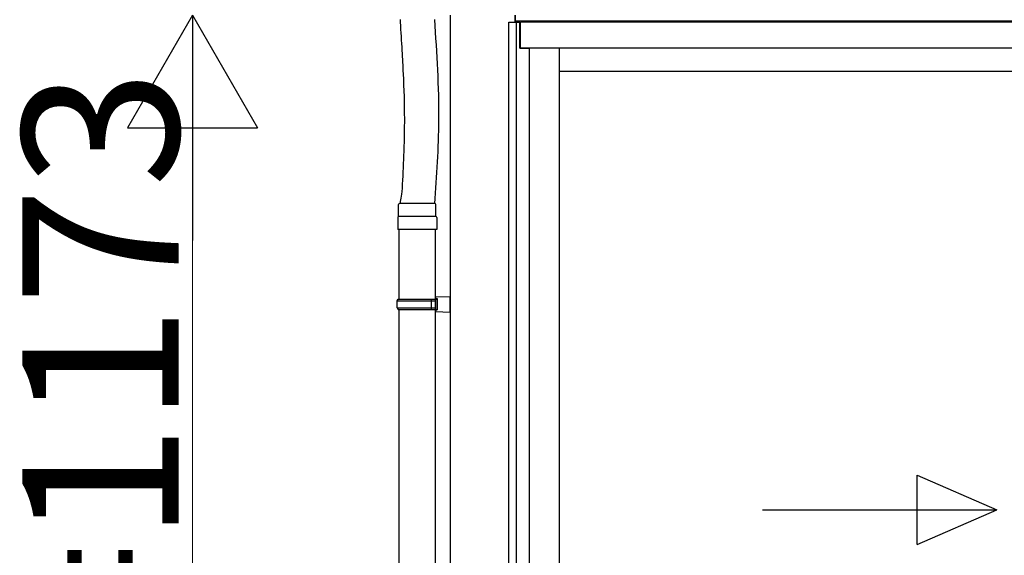
# Model space of a CAD drawing. Extents: x 0 to 15840, y 0 to 25652.
# Drawn here: x 12425 to 13560, y 20557 to 21174 of the extents above; entities that cross this region are included whole.
import ezdxf

# ---------------------------------------------------------------- set-up
doc = ezdxf.new("R2010")
doc.units = 0
doc.layers.add('YKK_A1', color=4, linetype='CONTINUOUS', lineweight=30)
doc.layers.add('YKK_D', color=6, linetype='CONTINUOUS', lineweight=13)
doc.styles.get("Standard").update_dxf_attribs({"font": 'txt', "bigfont": 'BIGFONT'})

msp = doc.modelspace()

# ---------------------------------------------------------------- linework, layer by layer
at = {"layer": 'YKK_A1'}
for p, q in [((12921.6, 21179.6), (12921.6, 21105.5)), ((12996.6, 21171.7), (12996.6, 21179.6)), ((12997.1, 21171.7), (12997.1, 21179.6)), ((12989.1, 21171.7), (13002.1, 21171.7)), ((12989.1, 20120.7), (12989.1, 21171.7)), ((14655.1, 21172.7), (12997.1, 21172.7)), ((12997.9, 20120.7), (12997.9, 21171.7)), ((13002.1, 21141.7), (13002.1, 21171.7)), ((14649.6, 21171.7), (13002.6, 21171.7)), ((13002.6, 21141.7), (13002.6, 21171.7)), ((13002.1, 21141.7), (13013.1, 21141.7)), ((14649.6, 21141.7), (13002.6, 21141.7)), ((13013.1, 20122.3), (13013.1, 21141.7)), ((13047.1, 21141.7), (13047.1, 20128.2)), ((13813.6, 21114.7), (13047.1, 21114.7)), ((12921.6, 21105.5), (12921.6, 20015.2))]:
    msp.add_line(p, q, dxfattribs=at)
at = {"layer": 'YKK_A1', "lineweight": 30, "ltscale": 0.5}
for p, q in [((12904, 20962.4), (12863.2, 20962.4)), ((12862.2, 20947.4), (12862.2, 20961.4)), ((12905, 20947.4), (12905, 20961.4)), ((12861.1, 20946.4), (12861.1, 20932.4)), ((12905.1, 20947.4), (12862.1, 20947.4)), ((12906.1, 20946.4), (12906.1, 20932.4)), ((12906.1, 20932.4), (12861.1, 20932.4))]:
    msp.add_line(p, q, dxfattribs=at)
at = {"layer": 'YKK_A1', "ltscale": 25}
for p, q in [((12862.6, 20932.4), (12862.6, 20852.4)), ((12904.6, 20514.3), (12904.6, 20932.4)), ((12860.6, 20850.4), (12861.6, 20852.4)), ((12860.6, 20850.4), (12904.6, 20850.4)), ((12860.6, 20842.4), (12860.6, 20850.4)), ((12861.6, 20852.4), (12906.6, 20852.4)), ((12900.1, 20850.4), (12899.7, 20852.4)), ((12900.1, 20842.4), (12900.1, 20850.4)), ((12904.6, 20854.9), (12921.6, 20855.4)), ((12904.6, 20854.9), (12904.6, 20852.9)), ((12904.6, 20852.9), (12906.6, 20852.9)), ((12904.6, 20852.4), (12904.6, 20840.4)), ((12906.6, 20852.9), (12906.6, 20839.9)), ((12921.6, 20837.4), (12921.6, 20855.4)), ((12860.6, 20842.4), (12904.6, 20842.4)), ((12860.6, 20842.4), (12861.6, 20840.4)), ((12861.6, 20840.4), (12906.6, 20840.4)), ((12862.6, 20840.4), (12862.6, 20514.3)), ((12900.1, 20842.4), (12899.7, 20840.4)), ((12904.6, 20839.9), (12906.6, 20839.9)), ((12904.6, 20839.9), (12904.6, 20837.9)), ((12904.6, 20837.9), (12921.6, 20837.4))]:
    msp.add_line(p, q, dxfattribs=at)
at = {"layer": 'YKK_A1', "linetype": 'Continuous', "ltscale": 20}
for p, q in [((13460, 20569.3), (13460, 20649.3)), ((13460, 20649.3), (13551.6, 20609.3)), ((13281.6, 20609.3), (13551.6, 20609.3)), ((13460, 20569.3), (13551.6, 20609.3))]:
    msp.add_line(p, q, dxfattribs=at)
at = {"layer": 'YKK_A1', "lineweight": 30, "ltscale": 0.5}
for centre, start, end in [((12863.2, 20961.4), 90, 180), ((12904, 20961.4), 0, 90), ((12862.1, 20946.4), 90, 180), ((12905.1, 20946.4), 0, 90)]:
    msp.add_arc(centre, 1, start, end, dxfattribs=at)
at = {"layer": 'YKK_A1'}
for points, knots in [([(12863.9, 21174.5), (12863.9, 21172.7), (12864.7, 21160.8), (12865.4, 21149.6), (12866.5, 21129.7), (12867, 21120.9), (12868.2, 21094.6), (12868.8, 21077.2), (12868.8, 21056.9), (12868.8, 21053.8), (12868.7, 21047.6), (12868.7, 21044.5), (12868.5, 21035.2), (12868.4, 21028.9), (12867.7, 21010.1), (12867.1, 20997.5), (12865.7, 20971.2), (12864.2, 20969), (12863.9, 20962.4)], [0, 0, 0, 0, 1.441341, 33.623842, 33.623842, 60.577951, 60.577951, 114.486169, 114.486169, 124.182694, 124.182694, 133.879219, 133.879219, 153.27227, 153.27227, 192.05837, 192.05837, 233.437294, 233.437294, 233.437294, 233.437294]), ([(12903.4, 21174.5), (12906, 21135.8), (12910.8, 21065.1), (12905.7, 20994.5), (12903.4, 20962.4)], [0, 0, 0, 0, 115.981099, 212.291368, 212.291368, 212.291368, 212.291368])]:
    msp.add_open_spline(points, degree=3, knots=knots, dxfattribs=at)
at = {"layer": 'YKK_D', "lineweight": -2}
for p, q in [((12624.6, 21179.7), (12549.6, 21049.8)), ((12624.6, 21179.7), (12699.6, 21049.8)), ((12624.6, 21179.7), (12624.6, 20919.9)), ((12549.6, 21049.8), (12699.6, 21049.8))]:
    msp.add_line(p, q, dxfattribs=at)
at = {"layer": 'YKK_D'}
msp.add_line((12624.6, 20156.7), (12624.6, 21029.7), dxfattribs=at)

# ---------------------------------------------------------------- texts
msp.add_text('H=1173', height=180, rotation=90, dxfattribs=at).set_placement((12608.6, 20257.2))

doc.saveas('drawing.dxf')
